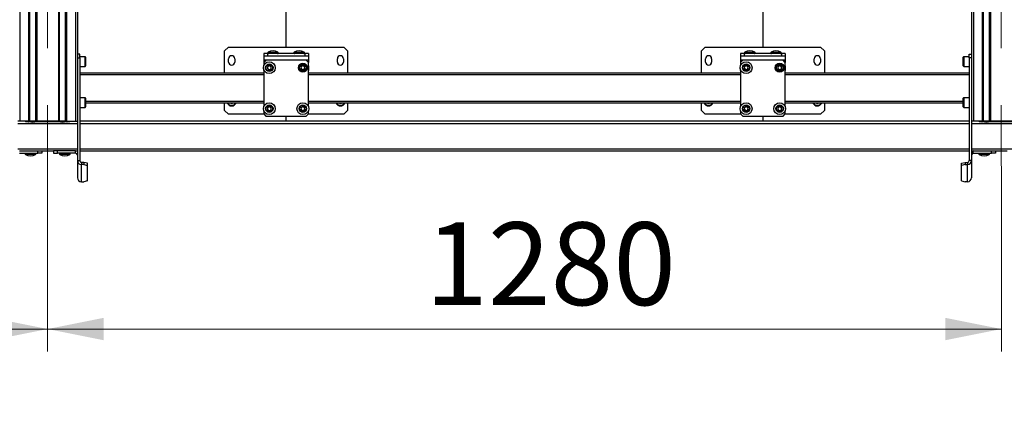
# Model space of a CAD drawing. Units: millimetres. Extents: x 0 to 863, y 0 to 297.
# Drawn here: x 307 to 351, y 101 to 119 of the extents above; entities that cross this region are included whole.
import ezdxf

# ---------------------------------------------------------------- set-up
doc = ezdxf.new("R2010")
doc.units = ezdxf.units.MM
doc.linetypes.add('CENTERX2', pattern=[20.32, 12.7, -2.54, 2.54, -2.54])
doc.styles.add('SLDTEXTSTYLE1', font='TXT', dxfattribs={"width": 0.7})
doc.dimstyles.new('SLDDIMSTYLE0', dxfattribs={"dimtxt": 3.393075, "dimasz": 2.5, "dimexe": 0, "dimexo": 0.0625, "dimgap": 0.848269, "dimtad": 2, "dimdec": 1, "dimlfac": 30, "dimrnd": 1e-09, "dimzin": 12, "dimdsep": 46, "dimtxsty": 'SLDTEXTSTYLE1', "dimsah": 1, "dimcen": 0.09, "dimadec": 0, "dimazin": 3, "dimtfac": 1, "dimtdec": 3, "dimtofl": 0, "dimtmove": 0, "dimatfit": 3, "dimfxl": 1, "dimfrac": 2, "dimtolj": 1, "dimtzin": 12, "dimarcsym": 0})

# ---------------------------------------------------------------- blocks, each defined once
blk = doc.blocks.new('_D_8')
at = {"color": 7, "linetype": 'Continuous', "lineweight": 0, "transparency": 16777216}
for p, q in [((41.384, 258.192), (41.384, 97.713)), ((361.384, 258.192), (361.384, 97.713)), ((41.384, 98.713), (361.384, 98.713))]:
    blk.add_line(p, q, dxfattribs=at)
at = {"color": 7, "linetype": 'Continuous', "lineweight": 18, "transparency": 16777216}
for points in [[(41.384, 98.713), (43.884, 98.213), (43.884, 99.213)], [(361.384, 98.713), (358.884, 99.213), (358.884, 98.213)]]:
    blk.add_solid(points, dxfattribs=at)
at = {"color": 7, "linetype": 'Continuous', "lineweight": 18, "transparency": 16777216, "insert": (182.439, 103.488), "char_height": 3.7042, "attachment_point": 1, "style": 'SLDTEXTSTYLE1'}
blk.add_mtext('9600', dxfattribs=at)
blk = doc.blocks.new('_D_12')
at = {"color": 7, "linetype": 'Continuous', "lineweight": 0, "transparency": 16777216}
for p, q in [((265.384, 112.192), (265.384, 103.901)), ((308.051, 112.192), (308.051, 103.901)), ((265.384, 104.901), (308.051, 104.901))]:
    blk.add_line(p, q, dxfattribs=at)
at = {"color": 7, "linetype": 'Continuous', "lineweight": 18, "transparency": 16777216}
for points in [[(265.384, 104.901), (267.884, 104.401), (267.884, 105.401)], [(308.051, 104.901), (305.551, 105.401), (305.551, 104.401)]]:
    blk.add_solid(points, dxfattribs=at)
at = {"color": 7, "linetype": 'Continuous', "lineweight": 18, "transparency": 16777216, "insert": (281.311, 109.676), "char_height": 3.7042, "attachment_point": 1, "style": 'SLDTEXTSTYLE1'}
blk.add_mtext('1280', dxfattribs=at)
blk = doc.blocks.new('_D_13')
at = {"color": 7, "linetype": 'Continuous', "lineweight": 0, "transparency": 16777216}
for p, q in [((308.051, 112.192), (308.051, 103.901)), ((350.718, 112.192), (350.718, 103.901)), ((308.051, 104.901), (350.718, 104.901))]:
    blk.add_line(p, q, dxfattribs=at)
at = {"color": 7, "linetype": 'Continuous', "lineweight": 18, "transparency": 16777216}
for points in [[(308.051, 104.901), (310.551, 104.401), (310.551, 105.401)], [(350.718, 104.901), (348.218, 105.401), (348.218, 104.401)]]:
    blk.add_solid(points, dxfattribs=at)
at = {"color": 7, "linetype": 'Continuous', "lineweight": 18, "transparency": 16777216, "insert": (324.942, 109.676), "char_height": 3.7042, "attachment_point": 1, "style": 'SLDTEXTSTYLE1'}
blk.add_mtext('1280', dxfattribs=at)

msp = doc.modelspace()

# ---------------------------------------------------------------- linework, layer by layer
at = {"color": 7, "linetype": 'CENTERX2', "lineweight": 18}
for p, q in [((308.0509, 196.202), (308.0509, 112.202)), ((350.7176, 196.202), (350.7176, 112.202))]:
    msp.add_line(p, q, dxfattribs=at)
at = {"color": 7, "linetype": 'Continuous', "lineweight": 25}
for p, q in [((306.8009, 194.202), (306.8009, 114.202)), ((307.2051, 194.202), (307.2051, 114.202)), ((307.2134, 114.202), (307.2134, 194.202)), ((307.2217, 114.202), (307.2217, 194.202)), ((307.2384, 194.202), (307.2384, 114.202)), ((307.2467, 114.202), (307.2467, 194.202)), ((307.5217, 114.202), (307.5217, 194.202)), ((307.5301, 194.202), (307.5301, 114.202)), ((307.5467, 114.202), (307.5467, 194.202)), ((307.5551, 114.202), (307.5551, 194.202)), ((307.5634, 194.202), (307.5634, 114.202)), ((308.5384, 194.202), (308.5384, 114.202)), ((308.5467, 114.202), (308.5467, 194.202)), ((308.5551, 114.202), (308.5551, 194.202)), ((308.5717, 194.202), (308.5717, 114.202)), ((308.5801, 114.202), (308.5801, 194.202)), ((308.8551, 114.202), (308.8551, 194.202)), ((308.8634, 194.202), (308.8634, 114.202)), ((308.8801, 114.202), (308.8801, 194.202)), ((308.8884, 114.202), (308.8884, 194.202)), ((308.8967, 194.202), (308.8967, 114.202)), ((309.3009, 194.202), (309.3009, 114.202)), ((349.4676, 194.202), (349.4676, 114.202)), ((349.8717, 194.202), (349.8717, 114.202)), ((349.8801, 114.202), (349.8801, 194.202)), ((349.8884, 114.202), (349.8884, 194.202)), ((349.9051, 194.202), (349.9051, 114.202)), ((349.9134, 114.202), (349.9134, 194.202)), ((350.1884, 114.202), (350.1884, 194.202)), ((350.1967, 194.202), (350.1967, 114.202)), ((350.2134, 114.202), (350.2134, 194.202)), ((350.2217, 114.202), (350.2217, 194.202)), ((350.2301, 194.202), (350.2301, 114.202)), ((318.7176, 117.5103), (318.7176, 128.6103)), ((340.0509, 128.6103), (340.0509, 117.5103)), ((309.3842, 119.202), (309.3842, 114.202)), ((349.3842, 119.202), (349.3842, 114.202)), ((309.4842, 117.202), (309.3842, 117.202)), ((309.4842, 117.0353), (309.4842, 117.202)), ((316.1342, 117.5103), (315.9676, 117.3437)), ((315.9676, 116.3437), (315.9676, 117.3437)), ((316.1342, 117.5103), (321.3009, 117.5103)), ((317.7176, 117.227), (317.7176, 117.127)), ((317.8842, 117.227), (317.7176, 117.227)), ((317.8842, 117.227), (317.8842, 117.127)), ((319.5509, 117.227), (317.8842, 117.227)), ((317.913, 117.2858), (317.9778, 117.2858)), ((317.9778, 117.2858), (318.3555, 117.2858)), ((319.0796, 117.2858), (319.1444, 117.2858)), ((319.1444, 117.2858), (319.5222, 117.2858)), ((319.5509, 117.227), (319.5509, 117.127)), ((319.7176, 117.227), (319.5509, 117.227)), ((319.7176, 117.227), (319.7176, 117.127)), ((321.4676, 117.3437), (321.3009, 117.5103)), ((321.4676, 117.3437), (321.4676, 116.3437)), ((337.4676, 117.5103), (337.3009, 117.3437)), ((337.3009, 116.3437), (337.3009, 117.3437)), ((337.4676, 117.5103), (342.6342, 117.5103)), ((339.0509, 117.227), (339.0509, 117.127)), ((339.2176, 117.227), (339.0509, 117.227)), ((339.2176, 117.227), (339.2176, 117.127)), ((340.8842, 117.227), (339.2176, 117.227)), ((339.2463, 117.2858), (339.3111, 117.2858)), ((339.3111, 117.2858), (339.6888, 117.2858)), ((340.413, 117.2858), (340.4778, 117.2858)), ((340.4778, 117.2858), (340.8555, 117.2858)), ((340.8842, 117.227), (340.8842, 117.127)), ((341.0509, 117.227), (340.8842, 117.227)), ((341.0509, 117.227), (341.0509, 117.127)), ((342.8009, 117.3437), (342.6342, 117.5103)), ((342.8009, 117.3437), (342.8009, 116.3437)), ((349.2842, 117.202), (349.3842, 117.202)), ((349.2842, 117.0353), (349.2842, 117.202)), ((309.3842, 117.0353), (309.3842, 112.4353)), ((309.3842, 117.0353), (309.4842, 117.0353)), ((309.7242, 117.0853), (309.4842, 117.0853)), ((309.4842, 117.0353), (309.4842, 112.4353)), ((309.7242, 116.652), (309.7242, 117.0853)), ((309.7509, 117.0587), (309.7509, 116.6787)), ((316.1476, 116.8437), (316.1476, 116.9937)), ((316.4209, 116.9937), (316.4209, 116.8437)), ((317.7176, 117.127), (319.7176, 117.127)), ((317.7176, 117.127), (317.7176, 116.9463)), ((317.7176, 116.9463), (319.7176, 116.9463)), ((317.7176, 116.9463), (317.7176, 116.827)), ((317.8176, 116.927), (317.7176, 116.827)), ((317.7176, 116.827), (317.7176, 116.6865)), ((319.6176, 116.927), (317.8176, 116.927)), ((319.7176, 116.827), (319.6176, 116.927)), ((319.7176, 117.127), (319.7176, 116.9463)), ((319.7176, 116.9463), (319.7176, 116.827)), ((319.7176, 114.8531), (319.7176, 116.827)), ((321.0142, 116.8437), (321.0142, 116.9937)), ((321.2876, 116.9937), (321.2876, 116.8437)), ((337.4809, 116.8437), (337.4809, 116.9937)), ((337.7542, 116.9937), (337.7542, 116.8437)), ((339.0509, 117.127), (339.0509, 116.9463)), ((339.0509, 117.127), (341.0509, 117.127)), ((339.0509, 116.9463), (341.0509, 116.9463)), ((339.0509, 116.9463), (339.0509, 116.827)), ((339.1509, 116.927), (339.0509, 116.827)), ((339.0509, 116.827), (339.0509, 116.6865)), ((340.9509, 116.927), (339.1509, 116.927)), ((341.0509, 116.827), (340.9509, 116.927)), ((341.0509, 117.127), (341.0509, 116.9463)), ((341.0509, 116.9463), (341.0509, 116.827)), ((341.0509, 114.8531), (341.0509, 116.827)), ((342.3476, 116.8437), (342.3476, 116.9937)), ((342.6209, 116.9937), (342.6209, 116.8437)), ((349.0176, 116.8344), (349.0176, 117.0587)), ((349.0176, 116.6787), (349.0176, 116.8344)), ((349.2842, 117.0853), (349.0442, 117.0853)), ((349.0442, 117.0853), (349.0442, 116.8296)), ((349.0442, 116.8296), (349.0442, 116.652)), ((349.3842, 117.0353), (349.2842, 117.0353)), ((349.2842, 117.0353), (349.2842, 112.4353)), ((349.3842, 117.0353), (349.3842, 112.4353)), ((309.4842, 116.652), (309.7242, 116.652)), ((317.7176, 116.3437), (309.4842, 116.3437)), ((317.7176, 116.5009), (317.7176, 114.8531)), ((317.8801, 116.6347), (317.9593, 116.6899)), ((317.8801, 116.6347), (317.8883, 116.5384)), ((317.9758, 116.4974), (317.8883, 116.5384)), ((317.9593, 116.6899), (318.0468, 116.6489)), ((317.9758, 116.4974), (318.055, 116.5526)), ((318.055, 116.5526), (318.0468, 116.6489)), ((319.3801, 116.6347), (319.4593, 116.6899)), ((319.3801, 116.6347), (319.3883, 116.5384)), ((319.4758, 116.4974), (319.3883, 116.5384)), ((319.4593, 116.6899), (319.5468, 116.6489)), ((319.4758, 116.4974), (319.555, 116.5526)), ((319.555, 116.5526), (319.5468, 116.6489)), ((339.0509, 116.3437), (319.7176, 116.3437)), ((339.0509, 116.5009), (339.0509, 114.8531)), ((339.2134, 116.6347), (339.2927, 116.6899)), ((339.2134, 116.6347), (339.2216, 116.5384)), ((339.3091, 116.4974), (339.2216, 116.5384)), ((339.2927, 116.6899), (339.3801, 116.6489)), ((339.3091, 116.4974), (339.3884, 116.5526)), ((339.3884, 116.5526), (339.3801, 116.6489)), ((340.7134, 116.6347), (340.7927, 116.6899)), ((340.7134, 116.6347), (340.7216, 116.5384)), ((340.8091, 116.4974), (340.7216, 116.5384)), ((340.7927, 116.6899), (340.8801, 116.6489)), ((340.8091, 116.4974), (340.8884, 116.5526)), ((340.8884, 116.5526), (340.8801, 116.6489)), ((349.2842, 116.3437), (341.0509, 116.3437)), ((349.0442, 116.652), (349.2842, 116.652)), ((317.7176, 116.277), (309.4842, 116.277)), ((339.0509, 116.277), (319.7176, 116.277)), ((349.2842, 116.277), (341.0509, 116.277)), ((309.7242, 115.252), (309.4842, 115.252)), ((309.7242, 114.8187), (309.7242, 115.252)), ((309.7509, 115.2253), (309.7509, 114.8453)), ((317.7176, 115.077), (309.7509, 115.077)), ((317.7176, 115.0103), (309.7509, 115.0103)), ((315.9676, 114.677), (315.9676, 115.0103)), ((316.2842, 114.9861), (316.2423, 115.0103)), ((316.3261, 115.0103), (316.2842, 114.9861)), ((339.0509, 115.077), (319.7176, 115.077)), ((339.0509, 115.0103), (319.7176, 115.0103)), ((321.1509, 114.9861), (321.109, 115.0103)), ((321.1928, 115.0103), (321.1509, 114.9861)), ((321.4676, 115.0103), (321.4676, 114.677)), ((337.3009, 114.677), (337.3009, 115.0103)), ((337.6176, 114.9861), (337.5757, 115.0103)), ((337.6595, 115.0103), (337.6176, 114.9861)), ((349.0176, 115.077), (341.0509, 115.077)), ((349.0176, 115.0103), (341.0509, 115.0103)), ((342.4842, 114.9861), (342.4423, 115.0103)), ((342.5261, 115.0103), (342.4842, 114.9861)), ((342.8009, 115.0103), (342.8009, 114.677)), ((349.0176, 115.0353), (349.0176, 115.2253)), ((349.0176, 114.8453), (349.0176, 115.0353)), ((349.2842, 115.252), (349.0442, 115.252)), ((349.0442, 115.252), (349.0442, 115.0353)), ((349.0442, 115.0353), (349.0442, 114.8187)), ((309.4842, 114.8187), (309.7242, 114.8187)), ((315.9676, 114.677), (316.1342, 114.5103)), ((317.7176, 114.6675), (317.7176, 114.527)), ((317.8801, 114.8013), (317.9593, 114.8566)), ((317.8801, 114.8013), (317.8883, 114.7051)), ((317.9758, 114.6641), (317.8883, 114.7051)), ((317.9593, 114.8566), (318.0468, 114.8156)), ((317.9758, 114.6641), (318.055, 114.7193)), ((318.055, 114.7193), (318.0468, 114.8156)), ((319.3801, 114.8013), (319.4593, 114.8566)), ((319.3801, 114.8013), (319.3883, 114.7051)), ((319.4758, 114.6641), (319.3883, 114.7051)), ((319.4593, 114.8566), (319.5468, 114.8156)), ((319.4758, 114.6641), (319.555, 114.7193)), ((319.555, 114.7193), (319.5468, 114.8156)), ((319.7176, 114.527), (319.7176, 114.6675)), ((321.3009, 114.5103), (321.4676, 114.677)), ((337.3009, 114.677), (337.4676, 114.5103)), ((339.0509, 114.6675), (339.0509, 114.527)), ((339.2134, 114.8013), (339.2927, 114.8566)), ((339.2134, 114.8013), (339.2216, 114.7051)), ((339.3091, 114.6641), (339.2216, 114.7051)), ((339.2927, 114.8566), (339.3801, 114.8156)), ((339.3091, 114.6641), (339.3884, 114.7193)), ((339.3884, 114.7193), (339.3801, 114.8156)), ((340.7134, 114.8013), (340.7927, 114.8566)), ((340.7134, 114.8013), (340.7216, 114.7051)), ((340.8091, 114.6641), (340.7216, 114.7051)), ((340.7927, 114.8566), (340.8801, 114.8156)), ((340.8091, 114.6641), (340.8884, 114.7193)), ((340.8884, 114.7193), (340.8801, 114.8156)), ((341.0509, 114.527), (341.0509, 114.6675)), ((342.6342, 114.5103), (342.8009, 114.677)), ((349.0442, 114.8187), (349.2842, 114.8187)), ((306.8009, 114.202), (306.7176, 114.202)), ((306.7176, 114.102), (309.3842, 114.102)), ((307.2051, 114.202), (306.8009, 114.202)), ((307.0426, 114.202), (307.0676, 114.177)), ((307.1911, 114.177), (307.0676, 114.177)), ((307.1794, 114.1819), (307.1592, 114.202)), ((307.5773, 114.177), (307.1911, 114.177)), ((307.2051, 114.202), (307.2134, 114.202)), ((307.2134, 114.202), (307.2217, 114.202)), ((307.2384, 114.202), (307.2217, 114.202)), ((307.2384, 114.202), (307.2467, 114.202)), ((307.5217, 114.202), (307.2467, 114.202)), ((307.5301, 114.202), (307.5217, 114.202)), ((307.5301, 114.202), (307.5467, 114.202)), ((307.5551, 114.202), (307.5467, 114.202)), ((307.5634, 114.202), (307.5551, 114.202)), ((308.5384, 114.202), (307.5634, 114.202)), ((308.5245, 114.177), (307.5773, 114.177)), ((307.6092, 114.202), (307.5891, 114.1819)), ((308.5127, 114.1819), (308.4926, 114.202)), ((308.9107, 114.177), (308.5245, 114.177)), ((308.5384, 114.202), (308.5467, 114.202)), ((308.5467, 114.202), (308.5551, 114.202)), ((308.5717, 114.202), (308.5551, 114.202)), ((308.5717, 114.202), (308.5801, 114.202)), ((308.8551, 114.202), (308.5801, 114.202)), ((308.8634, 114.202), (308.8551, 114.202)), ((308.8634, 114.202), (308.8801, 114.202)), ((308.8884, 114.202), (308.8801, 114.202)), ((308.8967, 114.202), (308.8884, 114.202)), ((308.8967, 114.202), (309.3009, 114.202)), ((309.0342, 114.177), (308.9107, 114.177)), ((308.9426, 114.202), (308.9224, 114.1819)), ((309.0342, 114.177), (309.0592, 114.202)), ((309.3009, 114.202), (309.3842, 114.202)), ((318.7176, 114.202), (309.4842, 114.202)), ((309.4842, 114.102), (349.2842, 114.102)), ((317.7342, 114.5103), (316.1342, 114.5103)), ((317.7176, 114.527), (317.8176, 114.427)), ((317.8176, 114.427), (319.6176, 114.427)), ((318.7176, 114.202), (318.7176, 114.427)), ((340.0509, 114.202), (318.7176, 114.202)), ((319.6176, 114.427), (319.7176, 114.527)), ((321.3009, 114.5103), (319.7009, 114.5103)), ((339.0676, 114.5103), (337.4676, 114.5103)), ((339.0509, 114.527), (339.1509, 114.427)), ((339.1509, 114.427), (340.9509, 114.427)), ((340.0509, 114.427), (340.0509, 114.202)), ((349.2842, 114.202), (340.0509, 114.202)), ((340.9509, 114.427), (341.0509, 114.527)), ((342.6342, 114.5103), (341.0342, 114.5103)), ((349.4676, 114.202), (349.3842, 114.202)), ((349.3842, 114.102), (352.0509, 114.102)), ((349.8717, 114.202), (349.4676, 114.202)), ((349.7092, 114.202), (349.7342, 114.177)), ((349.8578, 114.177), (349.7342, 114.177)), ((349.846, 114.1819), (349.8259, 114.202)), ((350.244, 114.177), (349.8578, 114.177)), ((349.8717, 114.202), (349.8801, 114.202)), ((349.8801, 114.202), (349.8884, 114.202)), ((349.9051, 114.202), (349.8884, 114.202)), ((349.9051, 114.202), (349.9134, 114.202)), ((350.1884, 114.202), (349.9134, 114.202)), ((350.1967, 114.202), (350.1884, 114.202)), ((350.1967, 114.202), (350.2134, 114.202)), ((350.2217, 114.202), (350.2134, 114.202)), ((350.2301, 114.202), (350.2217, 114.202)), ((351.2051, 114.202), (350.2301, 114.202)), ((351.1911, 114.177), (350.244, 114.177)), ((350.2759, 114.202), (350.2558, 114.1819)), ((306.7176, 112.9687), (309.3842, 112.9687)), ((306.7982, 112.8687), (307.6176, 112.8687)), ((307.6176, 112.7687), (307.6176, 112.8687)), ((307.6176, 112.8687), (307.7842, 112.8687)), ((307.7842, 112.8687), (308.3176, 112.8687)), ((307.7842, 112.8687), (307.7842, 112.7687)), ((308.3176, 112.8687), (308.3176, 112.7687)), ((308.4842, 112.8687), (308.3176, 112.8687)), ((308.4842, 112.7687), (308.4842, 112.8687)), ((309.3036, 112.8687), (308.4842, 112.8687)), ((309.3036, 112.8687), (309.3842, 112.8687)), ((309.3036, 112.7687), (309.3036, 112.8687)), ((309.4842, 112.9687), (349.2842, 112.9687)), ((309.4842, 112.8687), (349.2842, 112.8687)), ((349.3842, 112.9687), (352.0509, 112.9687)), ((349.3842, 112.8687), (349.4649, 112.8687)), ((349.4649, 112.7687), (349.4649, 112.8687)), ((349.4649, 112.8687), (350.2842, 112.8687)), ((350.2842, 112.7687), (350.2842, 112.8687)), ((350.2842, 112.8687), (350.4509, 112.8687)), ((350.4509, 112.8687), (350.9842, 112.8687)), ((350.4509, 112.8687), (350.4509, 112.7687)), ((306.7982, 112.7687), (307.6176, 112.7687)), ((307.5055, 112.7098), (307.063, 112.7098)), ((307.7842, 112.7687), (307.6176, 112.7687)), ((308.3176, 112.7687), (308.4842, 112.7687)), ((309.3036, 112.7687), (308.4842, 112.7687)), ((309.0388, 112.7098), (308.5963, 112.7098)), ((309.3842, 112.4353), (309.4842, 112.4353)), ((309.3842, 112.4353), (309.3842, 111.6687)), ((309.5649, 112.3564), (309.5649, 112.2585)), ((309.6676, 112.3564), (309.5649, 112.3564)), ((309.6676, 112.3564), (309.6676, 112.2585)), ((309.8342, 112.3222), (309.6676, 112.3564)), ((348.9342, 112.3222), (349.1009, 112.3564)), ((349.1009, 112.3564), (349.1009, 112.2585)), ((349.1009, 112.3564), (349.2036, 112.3564)), ((349.2036, 112.3564), (349.2036, 112.2585)), ((349.3842, 112.4353), (349.2842, 112.4353)), ((349.3842, 112.4353), (349.3842, 111.6687)), ((349.4649, 112.7687), (350.2842, 112.7687)), ((350.1722, 112.7098), (349.7296, 112.7098)), ((350.4509, 112.7687), (350.2842, 112.7687)), ((309.5649, 111.4918), (309.5649, 112.2585)), ((309.6676, 112.2585), (309.5649, 112.2585)), ((309.6676, 112.2585), (309.8342, 112.2243)), ((309.8342, 112.2243), (309.8342, 112.3222)), ((309.8342, 111.526), (309.8342, 112.2243)), ((348.9342, 112.2243), (348.9342, 112.3222)), ((349.1009, 112.2585), (348.9342, 112.2243)), ((348.9342, 111.526), (348.9342, 112.2243)), ((349.1009, 112.2585), (349.2036, 112.2585)), ((349.2036, 111.4918), (349.2036, 112.2585)), ((309.5649, 111.4918), (309.6676, 111.4918)), ((309.8342, 111.526), (309.6676, 111.4918)), ((348.9342, 111.526), (349.1009, 111.4918)), ((349.2036, 111.4918), (349.1009, 111.4918))]:
    msp.add_line(p, q, dxfattribs=at)
for centre, radius in [((317.9676, 116.5937), 0.2667), ((317.9676, 116.5937), 0.1667), ((317.9676, 116.5937), 0.1467), ((319.4676, 116.5937), 0.2), ((319.4676, 116.5937), 0.1667), ((319.4676, 116.5937), 0.1467), ((339.3009, 116.5937), 0.2667), ((339.3009, 116.5937), 0.1667), ((339.3009, 116.5937), 0.1467), ((340.8009, 116.5937), 0.2), ((340.8009, 116.5937), 0.1667), ((340.8009, 116.5937), 0.1467), ((317.9676, 114.7603), 0.2667), ((319.4676, 114.7603), 0.2667), ((339.3009, 114.7603), 0.2667), ((340.8009, 114.7603), 0.2667), ((317.9676, 114.7603), 0.1667), ((317.9676, 114.7603), 0.1467), ((319.4676, 114.7603), 0.1667), ((319.4676, 114.7603), 0.1467), ((339.3009, 114.7603), 0.1667), ((339.3009, 114.7603), 0.1467), ((340.8009, 114.7603), 0.1667), ((340.8009, 114.7603), 0.1467)]:
    msp.add_circle(centre, radius, dxfattribs=at)
for centre, radius, start, end in [((317.9292, 117.2587), 0.0317, 120.90402, 270), ((318.1342, 116.9162), 0.4308, 59.09598, 120.90402), ((318.3392, 117.2587), 0.0317, 270, 59.09598), ((319.0959, 117.2587), 0.0317, 120.90402, 270), ((319.3009, 116.9162), 0.4308, 59.09598, 120.90402), ((319.5059, 117.2587), 0.0317, 270, 59.09598), ((339.2626, 117.2587), 0.0317, 120.90402, 270), ((339.4676, 116.9162), 0.4308, 59.09598, 120.90402), ((339.6726, 117.2587), 0.0317, 270, 59.09598), ((340.4292, 117.2587), 0.0317, 120.90402, 270), ((340.6342, 116.9162), 0.4308, 59.09598, 120.90402), ((340.8392, 117.2587), 0.0317, 270, 59.09598), ((309.7242, 117.0587), 0.0267, 0, 90), ((316.2842, 116.9937), 0.1367, 0, 180), ((316.2842, 116.8437), 0.1367, 180, 0), ((321.1509, 116.9937), 0.1367, 0, 180), ((321.1509, 116.8437), 0.1367, 180, 0), ((337.6176, 116.9937), 0.1367, 0, 180), ((337.6176, 116.8437), 0.1367, 180, 0), ((342.4842, 116.9937), 0.1367, 0, 180), ((342.4842, 116.8437), 0.1367, 180, 0), ((349.0442, 117.0587), 0.0267, 90, 180), ((309.7242, 116.6787), 0.0267, 270, 0), ((317.9676, 116.5103), 0.2667, 171.0107, 200.36413), ((317.9676, 116.5937), 0.0837, 124.88518, 184.88518), ((317.9676, 116.5937), 0.0837, 184.88518, 244.88518), ((317.9676, 116.5937), 0.0837, 64.88518, 124.88518), ((317.9676, 116.5937), 0.0837, 244.88518, 304.88518), ((317.9676, 116.5937), 0.0837, 4.88518, 64.88518), ((317.9676, 116.5937), 0.0837, 304.88518, 4.88518), ((319.4676, 116.5937), 0.0837, 124.88518, 184.88518), ((319.4676, 116.5937), 0.0837, 184.88518, 244.88518), ((319.4676, 116.5937), 0.0837, 64.88518, 124.88518), ((319.4676, 116.5937), 0.0837, 244.88518, 304.88518), ((319.4676, 116.5937), 0.0837, 4.88518, 64.88518), ((319.4676, 116.5937), 0.0837, 304.88518, 4.88518), ((319.4676, 116.5937), 0.2667, 339.63587, 20.36413), ((319.4676, 116.5103), 0.2667, 339.63587, 9.17378), ((339.3009, 116.5103), 0.2667, 171.22264, 200.36413), ((339.3009, 116.5937), 0.0837, 124.88518, 184.88518), ((339.3009, 116.5937), 0.0837, 184.88518, 244.88518), ((339.3009, 116.5937), 0.0837, 64.88518, 124.88518), ((339.3009, 116.5937), 0.0837, 244.88518, 304.88518), ((339.3009, 116.5937), 0.0837, 4.88518, 64.88518), ((339.3009, 116.5937), 0.0837, 304.88518, 4.88518), ((340.8009, 116.5937), 0.0837, 124.88518, 184.88518), ((340.8009, 116.5937), 0.0837, 184.88518, 244.88518), ((340.8009, 116.5937), 0.0837, 64.88518, 124.88518), ((340.8009, 116.5937), 0.0837, 244.88518, 304.88518), ((340.8009, 116.5937), 0.0837, 4.88518, 64.88518), ((340.8009, 116.5937), 0.0837, 304.88518, 4.88518), ((340.8009, 116.5937), 0.2667, 339.63587, 20.36413), ((340.8009, 116.5103), 0.2667, 339.63587, 9.20437), ((349.0442, 116.6787), 0.0267, 180, 270), ((309.7242, 115.2253), 0.0267, 0, 90), ((316.2842, 115.102), 0.2167, 205.029, 334.971), ((316.2842, 115.102), 0.19, 208.84594, 331.15406), ((316.2842, 115.102), 0.1003, 246.01068, 293.98932), ((321.1509, 115.102), 0.2167, 205.029, 334.971), ((321.1509, 115.102), 0.19, 208.84594, 331.15406), ((321.1509, 115.102), 0.1003, 246.01068, 293.98932), ((337.6176, 115.102), 0.2167, 205.029, 334.971), ((337.6176, 115.102), 0.19, 208.84594, 331.15406), ((337.6176, 115.102), 0.1003, 246.01068, 293.98932), ((342.4842, 115.102), 0.2167, 205.029, 334.971), ((342.4842, 115.102), 0.19, 208.84594, 331.15406), ((342.4842, 115.102), 0.1003, 246.01068, 293.98932), ((349.0442, 115.2253), 0.0267, 90, 180), ((309.7242, 114.8453), 0.0267, 270, 0), ((317.9676, 114.7603), 0.0837, 124.88518, 184.88518), ((317.9676, 114.7603), 0.0837, 184.88518, 244.88518), ((317.9676, 114.7603), 0.0837, 64.88518, 124.88518), ((317.9676, 114.7603), 0.0837, 244.88518, 304.88518), ((317.9676, 114.7603), 0.0837, 4.88518, 64.88518), ((317.9676, 114.7603), 0.0837, 304.88518, 4.88518), ((319.4676, 114.7603), 0.0837, 124.88518, 184.88518), ((319.4676, 114.7603), 0.0837, 184.88518, 244.88518), ((319.4676, 114.7603), 0.0837, 64.88518, 124.88518), ((319.4676, 114.7603), 0.0837, 244.88518, 304.88518), ((319.4676, 114.7603), 0.0837, 4.88518, 64.88518), ((319.4676, 114.7603), 0.0837, 304.88518, 4.88518), ((339.3009, 114.7603), 0.0837, 124.88518, 184.88518), ((339.3009, 114.7603), 0.0837, 184.88518, 244.88518), ((339.3009, 114.7603), 0.0837, 64.88518, 124.88518), ((339.3009, 114.7603), 0.0837, 244.88518, 304.88518), ((339.3009, 114.7603), 0.0837, 4.88518, 64.88518), ((339.3009, 114.7603), 0.0837, 304.88518, 4.88518), ((340.8009, 114.7603), 0.0837, 124.88518, 184.88518), ((340.8009, 114.7603), 0.0837, 184.88518, 244.88518), ((340.8009, 114.7603), 0.0837, 64.88518, 124.88518), ((340.8009, 114.7603), 0.0837, 244.88518, 304.88518), ((340.8009, 114.7603), 0.0837, 4.88518, 64.88518), ((340.8009, 114.7603), 0.0837, 304.88518, 4.88518), ((349.0442, 114.8453), 0.0267, 180, 270), ((307.1911, 114.1937), 0.0167, 225, 270), ((307.3842, 114.427), 0.2667, 249.63587, 290.36413), ((307.5773, 114.1937), 0.0167, 270, 315), ((308.5245, 114.1937), 0.0167, 225, 270), ((308.7176, 114.427), 0.2667, 249.63587, 290.36413), ((308.9107, 114.1937), 0.0167, 270, 315), ((349.8578, 114.1937), 0.0167, 225, 270), ((350.0509, 114.427), 0.2667, 249.63587, 290.36413), ((350.244, 114.1937), 0.0167, 270, 315), ((309.3036, 112.688), 0.1807, 63.48101, 90), ((349.4649, 112.688), 0.1807, 90, 116.51899), ((307.0792, 112.737), 0.0317, 90, 239.09598), ((307.2842, 113.0795), 0.4308, 239.09598, 300.90402), ((307.4892, 112.737), 0.0317, 300.90402, 90), ((308.6126, 112.737), 0.0317, 90, 239.09598), ((308.8176, 113.0795), 0.4308, 239.09598, 300.90402), ((309.0226, 112.737), 0.0317, 300.90402, 90), ((309.3036, 112.688), 0.0807, 0, 90), ((309.563, 112.4373), 0.1788, 180.62146, 270.60826), ((309.5641, 112.4362), 0.0798, 180.62146, 270.60826), ((349.2055, 112.4373), 0.1788, 269.39174, 359.37854), ((349.2044, 112.4362), 0.0798, 269.39174, 359.37854), ((349.4649, 112.688), 0.0807, 90, 180), ((349.7459, 112.737), 0.0317, 90, 239.09598), ((349.9509, 113.0795), 0.4308, 239.09598, 300.90402), ((350.1559, 112.737), 0.0317, 300.90402, 90), ((309.563, 111.6706), 0.1788, 180.62146, 270.60826), ((349.2055, 111.6706), 0.1788, 269.39174, 359.37854)]:
    msp.add_arc(centre, radius, start, end, dxfattribs=at)

# ---------------------------------------------------------------- dimensions: what is measured, and where the dimension line sits
at = {"color": 7, "linetype": 'Continuous', "lineweight": 18}
for base, p1, p2, picture, middle in [((361.3842, 98.7128), (41.3842, 258.202), (361.3842, 258.202), '_D_8', (186.7742, 98.7128)), ((308.0509, 104.9014), (265.3842, 112.202), (308.0509, 112.202), '_D_12', (285.2864, 104.9014)), ((350.7176, 104.9014), (308.0509, 112.202), (350.7176, 112.202), '_D_13', (328.9172, 104.9014))]:
    dim = msp.add_linear_dim(base=base, p1=p1, p2=p2, dimstyle='SLDDIMSTYLE0', dxfattribs=at)
    dim.commit()
    dim.dimension.update_dxf_attribs({"geometry": picture, "text_midpoint": middle, "dimtype": 160})

doc.saveas('drawing.dxf')
